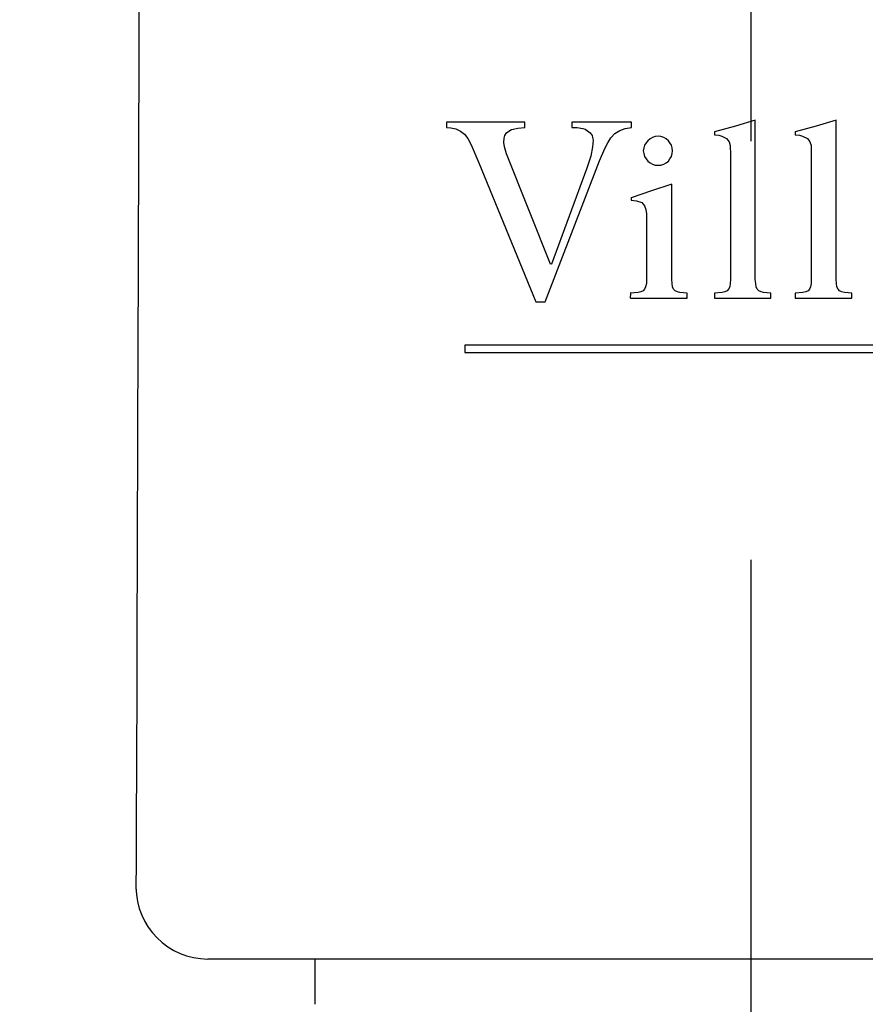
# Model space of a CAD drawing. Extents: x 24 to 199, y 27 to 277.
# Drawn here: x 71 to 73, y 184 to 187 of the extents above; entities that cross this region are included whole.
import ezdxf

# ---------------------------------------------------------------- set-up
doc = ezdxf.new("R2010")
doc.units = 0
doc.linetypes.add('AI9-LType1', pattern=[8.000295, 4.99992, -1.000125, 1.000125, -1.000125])
doc.layers.add('レイヤー_2', color=1, linetype='Continuous')

msp = doc.modelspace()

# ---------------------------------------------------------------- linework, layer by layer
at = {"layer": 'レイヤー_2', "color": 7, "linetype": 'AI9-LType1'}
msp.add_line((73.036, 193.4835), (73.036, 129.9931), dxfattribs=at)
at = {"layer": 'レイヤー_2', "color": 7}
for p, q in [((72.4957, 186.5281), (72.3091, 186.5281)), ((72.3091, 186.5281), (72.3091, 186.5157)), ((72.3091, 186.5157), (72.3194, 186.5145)), ((72.3194, 186.5145), (72.3313, 186.5121)), ((72.3313, 186.5121), (72.3422, 186.5068)), ((72.464, 186.5106), (72.4717, 186.5128)), ((72.4717, 186.5128), (72.4791, 186.5142)), ((72.4791, 186.5142), (72.4957, 186.5157)), ((72.4957, 186.5157), (72.4957, 186.5281)), ((72.7506, 186.5281), (72.6085, 186.5281)), ((72.6085, 186.5281), (72.6085, 186.5157)), ((72.6085, 186.5157), (72.6211, 186.5157)), ((72.6211, 186.5157), (72.6342, 186.5133)), ((72.6342, 186.5133), (72.6404, 186.5113)), ((72.7227, 186.5083), (72.7358, 186.5133)), ((72.7358, 186.5133), (72.7506, 186.5157)), ((72.7506, 186.5157), (72.7506, 186.5281)), ((72.9993, 186.5192), (72.949, 186.5054)), ((73.046, 186.5331), (72.9993, 186.5192)), ((73.046, 186.153), (73.046, 186.5331)), ((73.1917, 186.5192), (73.1418, 186.5054)), ((73.2396, 186.5331), (73.1917, 186.5192)), ((73.2396, 186.153), (73.2396, 186.5331)), ((72.3422, 186.5068), (72.3518, 186.4997)), ((72.3518, 186.4997), (72.3601, 186.489)), ((72.3601, 186.489), (72.3677, 186.4742)), ((72.4457, 186.4797), (72.4464, 186.4903)), ((72.4464, 186.4903), (72.4483, 186.4968)), ((72.4483, 186.4968), (72.4523, 186.5027)), ((72.4523, 186.5027), (72.4576, 186.5068)), ((72.4576, 186.5068), (72.464, 186.5106)), ((72.6404, 186.5113), (72.6457, 186.5077)), ((72.6457, 186.5077), (72.6516, 186.5032)), ((72.6516, 186.5032), (72.6564, 186.4965)), ((72.6564, 186.4965), (72.6579, 186.4916)), ((72.6579, 186.4916), (72.659, 186.4854)), ((72.6939, 186.4789), (72.7013, 186.4908)), ((72.7013, 186.4908), (72.7108, 186.5013)), ((72.7108, 186.5013), (72.7227, 186.5083)), ((72.7949, 186.4887), (72.7899, 186.4842)), ((72.8006, 186.4916), (72.7949, 186.4887)), ((72.8074, 186.4939), (72.8006, 186.4916)), ((72.8142, 186.4946), (72.8074, 186.4939)), ((72.8207, 186.4939), (72.8142, 186.4946)), ((72.8278, 186.4916), (72.8207, 186.4939)), ((72.8335, 186.4887), (72.8278, 186.4916)), ((72.8388, 186.4842), (72.8335, 186.4887)), ((72.949, 186.5054), (72.949, 186.4982)), ((72.949, 186.4982), (72.959, 186.4973)), ((72.959, 186.4973), (72.9666, 186.4952)), ((72.9666, 186.4952), (72.9776, 186.489)), ((72.9776, 186.489), (72.9837, 186.4813)), ((73.1418, 186.5054), (73.1418, 186.4982)), ((73.1418, 186.4982), (73.1521, 186.4973)), ((73.1521, 186.4973), (73.1595, 186.4952)), ((73.1595, 186.4952), (73.1711, 186.489)), ((73.1711, 186.489), (73.1766, 186.4813)), ((72.3677, 186.4742), (72.3859, 186.4315)), ((72.4474, 186.4691), (72.4457, 186.4797)), ((72.4504, 186.4587), (72.4474, 186.4691)), ((72.6579, 186.4694), (72.6536, 186.4475)), ((72.659, 186.4854), (72.6579, 186.4694)), ((72.6743, 186.4363), (72.6869, 186.4653)), ((72.6869, 186.4653), (72.6939, 186.4789)), ((72.7804, 186.4672), (72.7788, 186.4601)), ((72.7821, 186.4734), (72.7804, 186.4672)), ((72.7854, 186.4792), (72.7821, 186.4734)), ((72.7899, 186.4842), (72.7854, 186.4792)), ((72.8426, 186.4792), (72.8388, 186.4842)), ((72.8459, 186.4734), (72.8426, 186.4792)), ((72.8476, 186.4672), (72.8459, 186.4734)), ((72.8486, 186.4601), (72.8476, 186.4672)), ((72.9837, 186.4813), (72.9866, 186.4727)), ((72.9866, 186.4727), (72.9873, 186.4501)), ((73.1766, 186.4813), (73.1795, 186.4727)), ((73.1795, 186.4727), (73.18, 186.4501)), ((72.4523, 186.4527), (72.4504, 186.4587)), ((72.557, 186.1895), (72.4523, 186.4527)), ((72.6536, 186.4475), (72.6441, 186.4186)), ((72.7788, 186.4601), (72.7804, 186.4534)), ((72.7804, 186.4534), (72.7821, 186.4463)), ((72.7821, 186.4463), (72.7854, 186.441)), ((72.7854, 186.441), (72.7899, 186.4351)), ((72.8388, 186.4351), (72.8426, 186.441)), ((72.8426, 186.441), (72.8459, 186.4463)), ((72.8459, 186.4463), (72.8476, 186.4534)), ((72.8476, 186.4534), (72.8486, 186.4601)), ((72.9873, 186.4501), (72.9873, 186.153)), ((73.18, 186.4501), (73.18, 186.153)), ((72.3859, 186.4315), (72.5224, 186.0992)), ((72.5446, 186.0992), (72.6743, 186.4363)), ((72.6441, 186.4186), (72.5592, 186.1895)), ((72.7899, 186.4351), (72.7949, 186.4315)), ((72.7949, 186.4315), (72.8006, 186.4279)), ((72.8006, 186.4279), (72.8074, 186.4257)), ((72.8074, 186.4257), (72.8142, 186.4253)), ((72.8142, 186.4253), (72.8207, 186.4257)), ((72.8207, 186.4257), (72.8278, 186.4279)), ((72.8278, 186.4279), (72.8335, 186.4315)), ((72.8335, 186.4315), (72.8388, 186.4351)), ((72.8471, 186.3807), (72.7981, 186.3645)), ((72.8471, 186.153), (72.8471, 186.3807)), ((72.7981, 186.3645), (72.7499, 186.3476)), ((72.7499, 186.3476), (72.7499, 186.3421)), ((72.7499, 186.3421), (72.7628, 186.3402)), ((72.7628, 186.3402), (72.7751, 186.3363)), ((72.7751, 186.3363), (72.7814, 186.3287)), ((72.7814, 186.3287), (72.7849, 186.3195)), ((72.7849, 186.3195), (72.7863, 186.3092)), ((72.7863, 186.3092), (72.7863, 186.2997)), ((72.7863, 186.2997), (72.7863, 186.153)), ((72.5592, 186.1895), (72.557, 186.1895)), ((72.7863, 186.143), (72.7845, 186.1351)), ((72.7863, 186.153), (72.7863, 186.143)), ((72.8476, 186.143), (72.8471, 186.153)), ((72.849, 186.1351), (72.8476, 186.143)), ((72.9866, 186.143), (72.9854, 186.1351)), ((72.9873, 186.153), (72.9866, 186.143)), ((73.0474, 186.143), (73.046, 186.153)), ((73.0483, 186.1351), (73.0474, 186.143)), ((73.1799, 186.143), (73.1783, 186.1351)), ((73.18, 186.153), (73.1799, 186.143)), ((73.24, 186.143), (73.2396, 186.153)), ((73.2414, 186.1351), (73.24, 186.143)), ((72.7663, 186.1215), (72.7477, 186.1199)), ((72.748, 186.1199), (72.7477, 186.108)), ((72.773, 186.1232), (72.7663, 186.1215)), ((72.7785, 186.1254), (72.773, 186.1232)), ((72.7821, 186.1292), (72.7785, 186.1254)), ((72.7845, 186.1351), (72.7821, 186.1292)), ((72.8508, 186.1292), (72.849, 186.1351)), ((72.8548, 186.1254), (72.8508, 186.1292)), ((72.8602, 186.1232), (72.8548, 186.1254)), ((72.8664, 186.1215), (72.8602, 186.1232)), ((72.8838, 186.1199), (72.8664, 186.1215)), ((72.8838, 186.108), (72.8838, 186.1199)), ((72.9669, 186.1215), (72.9487, 186.1199)), ((72.9487, 186.1199), (72.9487, 186.108)), ((72.9738, 186.1232), (72.9669, 186.1215)), ((72.9792, 186.1254), (72.9738, 186.1232)), ((72.9828, 186.1292), (72.9792, 186.1254)), ((72.9854, 186.1351), (72.9828, 186.1292)), ((73.0512, 186.1292), (73.0483, 186.1351)), ((73.055, 186.1254), (73.0512, 186.1292)), ((73.0601, 186.1232), (73.055, 186.1254)), ((73.0663, 186.1215), (73.0601, 186.1232)), ((73.0837, 186.1199), (73.0663, 186.1215)), ((73.0837, 186.108), (73.0837, 186.1199)), ((73.1602, 186.1215), (73.1416, 186.1199)), ((73.1416, 186.1199), (73.1416, 186.108)), ((73.1669, 186.1232), (73.1602, 186.1215)), ((73.1724, 186.1254), (73.1669, 186.1232)), ((73.1762, 186.1292), (73.1724, 186.1254)), ((73.1783, 186.1351), (73.1762, 186.1292)), ((73.2445, 186.1292), (73.2414, 186.1351)), ((73.2479, 186.1254), (73.2445, 186.1292)), ((73.2525, 186.1232), (73.2479, 186.1254)), ((73.2594, 186.1215), (73.2525, 186.1232)), ((73.2767, 186.1199), (73.2594, 186.1215)), ((73.2767, 186.108), (73.2767, 186.1199)), ((72.5224, 186.0992), (72.5446, 186.0992)), ((72.748, 186.108), (72.8838, 186.108)), ((72.9487, 186.108), (73.0837, 186.108)), ((73.1416, 186.108), (73.2767, 186.108)), ((72.3525, 185.9961), (72.3525, 185.9781)), ((71.9942, 184.5296), (71.9942, 184.4215))]:
    msp.add_line(p, q, dxfattribs=at)
for points, knots in [([(71.2892, 211.1899), (71.2895, 211.1738), (71.2897, 211.157), (71.2897, 211.1409), (71.2954, 210.9048), (71.3004, 210.6664), (71.3056, 210.428), (71.3123, 210.1098), (71.3193, 209.7913), (71.3262, 209.4728), (71.3329, 209.1435), (71.3402, 208.8134), (71.3472, 208.4829), (71.356, 208.0912), (71.3641, 207.7), (71.3724, 207.3086), (71.3824, 206.8504), (71.392, 206.3922), (71.4012, 205.9345), (71.412, 205.4069), (71.4232, 204.8783), (71.4332, 204.35), (71.4444, 203.7493), (71.4558, 203.149), (71.4666, 202.5468), (71.4792, 201.8738), (71.49, 201.2005), (71.5007, 200.5278), (71.5148, 199.6338), (71.5278, 198.7396), (71.5383, 197.8463), (71.5502, 196.88), (71.56, 195.914), (71.5667, 194.948), (71.5741, 193.9079), (71.5779, 192.8685), (71.5798, 191.8293), (71.582, 190.7033), (71.5812, 189.5777), (71.5789, 188.4521), (71.5765, 187.4118), (71.5727, 186.3711), (71.5691, 185.3308)], [0, 0, 0, 0, 1, 1, 1, 2, 2, 2, 3, 3, 3, 4, 4, 4, 5, 5, 5, 6, 6, 6, 7, 7, 7, 8, 8, 8, 9, 9, 9, 10, 10, 10, 11, 11, 11, 12, 12, 12, 13, 13, 13, 14, 14, 14, 14]), ([(74.2086, 185.9961), (74.0496, 185.9961), (73.8908, 185.9961), (73.7352, 185.9961), (73.5754, 185.9961), (73.4195, 185.9961), (73.2693, 185.9961), (73.1239, 185.9961), (72.9833, 185.9961), (72.8503, 185.9961), (72.7136, 185.9961), (72.584, 185.9961), (72.4653, 185.9961), (72.4271, 185.9961), (72.3901, 185.9961), (72.3525, 185.9961)], [0, 0, 0, 0, 1, 1, 1, 2, 2, 2, 3, 3, 3, 4, 4, 4, 5, 5, 5, 5]), ([(72.3525, 185.9781), (72.4669, 185.9781), (72.582, 185.9781), (72.7072, 185.9781), (72.8371, 185.9781), (72.9773, 185.9781), (73.1228, 185.9781), (73.265, 185.9781), (73.4126, 185.9781), (73.5645, 185.9781), (73.7216, 185.9781), (73.8823, 185.9781), (74.0451, 185.9781), (74.0992, 185.9781), (74.1545, 185.9781), (74.2086, 185.9781)], [0, 0, 0, 0, 1, 1, 1, 2, 2, 2, 3, 3, 3, 4, 4, 4, 5, 5, 5, 5]), ([(71.5694, 185.3308), (71.5691, 185.2357), (71.5686, 185.1403), (71.5686, 185.0457), (71.5679, 184.9289), (71.567, 184.8128), (71.567, 184.6967)], [0, 0, 0, 0, 1, 1, 1, 2, 2, 2, 2]), ([(71.567, 184.7022), (71.567, 184.7016), (71.567, 184.7016), (71.567, 184.7016), (71.567, 184.6065), (71.6444, 184.5296), (71.7389, 184.5296), (71.7389, 184.5296), (71.7389, 184.5296), (71.7389, 184.5296)], [0, 0, 0, 0, 1, 1, 1, 2, 2, 2, 3, 3, 3, 3]), ([(77.1793, 184.5296), (77.1555, 184.5296), (77.1317, 184.5296), (77.0925, 184.5296), (77.0527, 184.5296), (76.997, 184.5296), (76.9312, 184.5296), (76.8647, 184.5296), (76.7869, 184.5296), (76.6988, 184.5296), (76.6105, 184.5296), (76.512, 184.5296), (76.4043, 184.5296), (76.2959, 184.5296), (76.1776, 184.5296), (76.0529, 184.5296), (75.9275, 184.5296), (75.7955, 184.5296), (75.6567, 184.5296), (75.5194, 184.5296), (75.3751, 184.5296), (75.2274, 184.5296), (75.0798, 184.5296), (74.9293, 184.5296), (74.7763, 184.5296), (74.6246, 184.5296), (74.4711, 184.5296), (74.3174, 184.5296), (74.165, 184.5296), (74.0127, 184.5296), (73.8632, 184.5296), (73.7142, 184.5296), (73.5676, 184.5296), (73.4251, 184.5296), (73.2842, 184.5296), (73.1475, 184.5296), (73.0178, 184.5296), (72.8882, 184.5296), (72.7659, 184.5296), (72.6516, 184.5296), (72.5372, 184.5296), (72.4318, 184.5296), (72.3363, 184.5296), (72.2406, 184.5296), (72.1548, 184.5296), (72.0807, 184.5296), (72.0068, 184.5296), (71.9441, 184.5296), (71.8926, 184.5296), (71.8416, 184.5296), (71.802, 184.5296), (71.7782, 184.5296), (71.7544, 184.5296), (71.7389, 184.5296), (71.7389, 184.5296)], [0, 0, 0, 0, 1, 1, 1, 2, 2, 2, 3, 3, 3, 4, 4, 4, 5, 5, 5, 6, 6, 6, 7, 7, 7, 8, 8, 8, 9, 9, 9, 10, 10, 10, 11, 11, 11, 12, 12, 12, 13, 13, 13, 14, 14, 14, 15, 15, 15, 16, 16, 16, 17, 17, 17, 18, 18, 18, 18])]:
    msp.add_open_spline(points, degree=3, knots=knots, dxfattribs=at)

doc.saveas('drawing.dxf')
